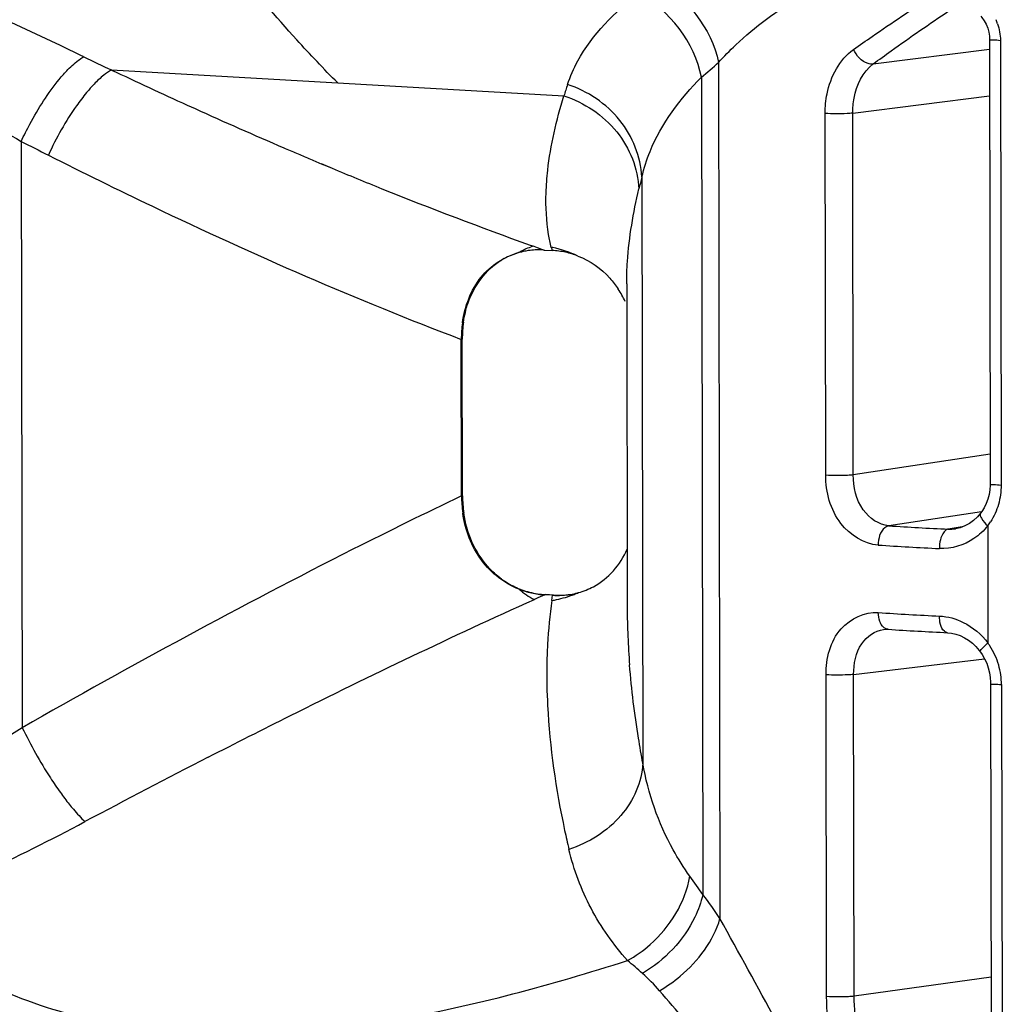
# Paper-space layout '13000539_1' of a CAD drawing. Units: millimetres. Extents: x 0 to 297, y 0 to 210.
# Drawn here: x 249 to 257, y 41 to 50 of the extents above; entities that cross this region are included whole.
import ezdxf

# ---------------------------------------------------------------- set-up
doc = ezdxf.new("R2010")
doc.units = ezdxf.units.MM
doc.header["$LTSCALE"] = 16.335
doc.layers.get('0').update_dxf_attribs({"linetype": 'CONTINUOUS'})

psp = doc.layouts.new('13000539_1')

# ---------------------------------------------------------------- linework, layer by layer
at = {"color": 7, "linetype": 'CONTINUOUS'}
for p, q in [((256.5838, 49.4972), (256.5899, 45.8023)), ((252.8856, 47.743), (252.9504, 47.7393)), ((253.5701, 47.462), (253.5746, 44.7709)), ((252.1983, 45.7002), (252.1961, 47.0009)), ((252.2065, 45.7013), (252.2044, 47.002)), ((256.5095, 45.5559), (256.5095, 45.5559)), ((256.3035, 45.4276), (256.3019, 45.4274)), ((256.4168, 45.4707), (256.3796, 45.4506)), ((252.9551, 44.8751), (252.8904, 44.8788)), ((252.9633, 44.8762), (252.8986, 44.8799)), ((253.5746, 44.7709), (253.5746, 44.7712)), ((255.7041, 44.5912), (255.7044, 44.5912)), ((255.7409, 44.5921), (255.7407, 44.5922)), ((256.2349, 44.5642), (256.2349, 44.5642)), ((256.4983, 44.4169), (256.509, 44.4027)), ((256.5926, 44.1446), (256.5995, 39.9759))]:
    psp.add_line(p, q, dxfattribs=at)
at = {"color": 9, "linetype": 'CONTINUOUS'}
for p, q in [((255.6168, 49.2888), (256.5839, 49.4106)), ((256.6743, 49.485), (256.6804, 45.7902)), ((254.3333, 49.3016), (254.345, 42.1893)), ((249.291, 49.2387), (253.0492, 49.0232)), ((254.1913, 49.1792), (254.2025, 42.388)), ((255.4477, 48.8811), (256.5846, 49.0242)), ((249.9189, 48.9477), (249.9846, 48.9179)), ((255.2235, 45.8727), (255.2186, 48.8786)), ((255.4526, 45.8752), (255.4477, 48.8811)), ((248.5408, 48.646), (248.5489, 43.7748)), ((251.0318, 48.4608), (251.1223, 48.4226)), ((251.0319, 48.4605), (251.0753, 48.4423)), ((251.0753, 48.4423), (251.1224, 48.4226)), ((253.6967, 48.3502), (253.7047, 43.4791)), ((252.7692, 47.7843), (252.7984, 47.7738)), ((252.7693, 47.7841), (252.7984, 47.7738)), ((252.7984, 47.7738), (252.8274, 47.7635)), ((252.8274, 47.7635), (252.8856, 47.743)), ((252.1961, 47.0009), (252.2044, 47.002)), ((256.5895, 46.0459), (255.4526, 45.8752)), ((252.1983, 45.7002), (252.2065, 45.7013)), ((256.5179, 45.5674), (255.7486, 45.4519)), ((256.3575, 45.4424), (256.2404, 45.4241)), ((256.569, 45.4526), (256.5706, 44.4784)), ((252.8322, 44.8528), (252.8032, 44.8398)), ((252.8904, 44.8788), (252.8322, 44.8528)), ((252.8904, 44.8788), (252.8986, 44.8799)), ((252.9487, 44.8315), (252.9551, 44.8751)), ((252.9551, 44.8751), (252.9633, 44.8762)), ((255.4554, 44.2177), (256.5432, 44.3471)), ((255.2307, 41.5416), (255.2263, 44.2152)), ((255.4598, 41.5441), (255.4554, 44.2177)), ((256.6832, 44.1324), (256.6901, 39.9638)), ((256.5967, 41.7027), (255.4598, 41.5441))]:
    psp.add_line(p, q, dxfattribs=at)
at = {"color": 7, "linetype": 'CONTINUOUS'}
for points in [[(256.5112, 49.685), (256.519, 49.6761), (256.5394, 49.6484), (256.5562, 49.6181), (256.5692, 49.5861), (256.5781, 49.553), (256.5828, 49.5196), (256.5838, 49.4972)], [(256.5899, 45.8023), (256.5897, 45.7883), (256.5868, 45.7495), (256.5803, 45.7111), (256.5702, 45.6734), (256.5567, 45.637), (256.5397, 45.6022), (256.5194, 45.5695), (256.5095, 45.5559)], [(256.5095, 45.5559), (256.4833, 45.5251), (256.4515, 45.4957), (256.4168, 45.4707)], [(256.3796, 45.4506), (256.3404, 45.436), (256.3018, 45.4274)], [(255.704, 44.5912), (255.7245, 44.5926), (255.7409, 44.5921)], [(256.2349, 44.5641), (256.2691, 44.5604), (256.305, 44.5521), (256.3407, 44.5393), (256.3757, 44.5222), (256.4094, 44.5011)], [(256.4094, 44.5011), (256.4414, 44.4763), (256.4711, 44.4481), (256.4983, 44.4169)], [(256.509, 44.4027), (256.5229, 44.3823), (256.5433, 44.3469), (256.5603, 44.3097), (256.5739, 44.2712), (256.5838, 44.2318), (256.59, 44.192), (256.5926, 44.1522), (256.5926, 44.1446)]]:
    psp.add_lwpolyline(points, dxfattribs=at)
at = {"color": 9, "linetype": 'CONTINUOUS'}
for centre, radius, start, end in [((222.1656, -7.0255), 62.4613, 64.727648, 65.403004), ((256.2413, 49.4833), 0.4329, 18.89004, 23.60181), ((229.9673, 9.5511), 44.1406, 64.37073, 64.6992), ((270.2471, 93.5201), 48.9898, 244.37508, 244.67422), ((250.7991, 53.2589), 5.3057, 309.74338, 311.76702), ((269.7568, 92.573), 47.924, 244.71977, 245.54718), ((258.2614, 47.4429), 5.4466, 162.08599, 163.13391), ((267.6596, 87.9444), 42.8424, 245.63427, 246.71114), ((272.5778, 95.7058), 52.8433, 242.94316, 243.21721), ((266.6052, 85.5122), 40.1915, 246.72094, 246.8867), ((266.3517, 84.9182), 39.5457, 246.88671, 247.04905), ((266.11, 84.3475), 38.9259, 247.04905, 247.21006), ((258.1919, 47.1716), 4.6472, 165.30841, 166.58026), ((252.8516, 47.4924), 0.2864, 100.70478, 104.91369), ((252.7797, 46.8903), 0.8904, 78.62026, 79.37776), ((259.4227, 49.3692), 6.6744, 193.9035, 194.13459), ((252.7795, 46.8898), 0.8909, 64.37665, 78.61564), ((256.1365, 45.7796), 0.5422, 322.90886, 327.11316), ((256.2542, 45.7421), 0.3183, 267.52162, 278.61251), ((256.9224, 44.2557), 4.0152, 171.75495, 176.99044), ((252.8012, 45.7289), 0.9095, 279.32898, 280.75444), ((252.8009, 45.7307), 0.9113, 280.75427, 281.77148), ((252.8002, 45.7337), 0.9143, 281.77644, 291.41666), ((252.8035, 45.7248), 0.9049, 291.42732, 293.839), ((259.7559, 44.7881), 6.1814, 180.15921, 184.5689), ((257.4391, 44.2242), 4.5329, 176.93579, 179.2238), ((256.0797, 44.1254), 0.6046, 33.00319, 35.71573), ((256.0834, 44.128), 0.6, 16.10154, 32.98802), ((256.0795, 44.1285), 0.6037, 0.37291, 15.95286), ((286.9775, -28.2549), 80.7055, 117.195004, 118.014473), ((250.8257, 44.6367), 2.4084, 215.55682, 218.45524), ((240.415, 59.2336), 18.402, 295.06434, 298.0577), ((261.0143, 44.6242), 8.1396, 192.07308, 193.21341), ((246.3171, 36.9464), 9.5807, 34.60928, 35.72622), ((-99.2036, -152.5435), 403.6303, 28.707678, 28.845754), ((250.8204, 38.5079), 4.3245, 48.22543, 50.40724)]:
    psp.add_arc(centre, radius, start, end, dxfattribs=at)
at = {"color": 7, "linetype": 'CONTINUOUS'}
for centre, radius, start, end in [((252.8378, 47.1435), 0.6003, 109.69865, 121.22183), ((252.8415, 47.1331), 0.6113, 103.86546, 109.69817), ((252.8378, 47.1133), 0.6305, 97.77227, 105.31603), ((252.8467, 47.1111), 0.6339, 97.7831, 103.84405), ((252.8429, 47.0773), 0.6669, 92.79996, 97.7841), ((252.8445, 47.0445), 0.6997, 88.72206, 92.8037), ((252.8441, 47.0204), 0.7239, 86.71332, 88.73292), ((252.909, 47.0162), 0.7243, 82.20655, 86.72594), ((252.9123, 47.0391), 0.7012, 73.23013, 82.21818), ((252.9167, 47.0551), 0.6845, 68.7479, 73.19684), ((252.8232, 46.9737), 0.81, 24.92965, 33.32186), ((253.1552, 47.0003), 0.9592, 171.69428, 175.78454), ((253.1754, 47.0039), 0.971, 171.69199, 180.11439), ((253.129, 47.0022), 0.9329, 175.77912, 180.08054), ((253.2113, 45.7014), 1.013, 180.06712, 188.13564), ((253.2277, 45.7024), 1.0211, 180.05925, 188.21806), ((257.4904, 71.9029), 26.5082, 266.23237, 267.29714), ((257.5471, 74.0908), 28.8608, 266.24971, 267.26141), ((252.9364, 45.5724), 0.6938, 234.26749, 244.71106), ((252.9325, 45.5643), 0.6848, 244.72525, 250.12239), ((252.924, 45.563), 0.6846, 248.74454, 253.19662), ((252.9334, 45.5674), 0.6881, 250.13734, 255.61684), ((252.9284, 45.579), 0.7012, 253.2299, 262.21924), ((252.9368, 45.5812), 0.7022, 255.6244, 261.15451), ((252.9398, 45.6011), 0.7224, 261.16073, 266.72999), ((252.9317, 45.6019), 0.7243, 262.20762, 266.72595), ((252.996, 45.5821), 0.7083, 266.68339, 272.78295), ((253.0044, 45.5851), 0.7101, 266.68815, 272.31633), ((252.9977, 45.543), 0.6691, 272.80707, 276.94649), ((253.006, 45.5432), 0.6681, 272.32498, 277.77958), ((252.9995, 45.5264), 0.6524, 276.96128, 277.80571), ((253.002, 45.5095), 0.6353, 277.78762, 283.22911), ((253.006, 45.4919), 0.6173, 283.24839, 285.35502), ((257.6633, 75.5312), 30.8653, 266.27911, 267.22511), ((257.761, 75.8776), 31.3507, 266.30516, 267.2098)]:
    psp.add_arc(centre, radius, start, end, dxfattribs=at)
at = {"color": 9, "linetype": 'CONTINUOUS'}
for points, knots in [([(251.1701, 49.1309), (251.0539, 49.248), (250.5839, 49.7438), (250.1587, 50.2813), (249.86, 50.7046)], [0, 0, 0, 0, 0.241457, 1, 1, 1, 1]), ([(253.0789, 49.1182), (253.1007, 49.1858), (253.2318, 49.483), (253.4706, 49.7201), (253.6698, 49.874)], [0, 0, 0, 0, 0.219859, 1, 1, 1, 1]), ([(254.3333, 49.3016), (254.3788, 49.3518), (254.5823, 49.5591), (254.8187, 49.734), (255.0117, 49.8449)], [0, 0, 0, 0, 0.233423, 1, 1, 1, 1]), ([(255.4542, 49.409), (255.5056, 49.4455), (255.7199, 49.5957), (255.9378, 49.7407), (256.1048, 49.8481)], [0, 0, 0, 0, 0.241087, 1, 1, 1, 1]), ([(255.6168, 49.2888), (255.6665, 49.3255), (255.8735, 49.476), (256.0842, 49.6214), (256.2457, 49.7293)], [0, 0, 0, 0, 0.241264, 1, 1, 1, 1]), ([(246.8072, 49.6028), (246.9551, 49.5237), (247.5363, 49.2109), (248.1148, 48.8928), (248.5408, 48.646)], [0, 0, 0, 0, 0.254092, 1, 1, 1, 1]), ([(256.5838, 49.4972), (256.5838, 49.4886), (256.6315, 49.4923), (256.6524, 49.4859), (256.6743, 49.485)], [0, 0, 0, 0, 0.280614, 1, 1, 1, 1]), ([(255.2186, 48.8786), (255.2185, 48.933), (255.2353, 49.1287), (255.3378, 49.3262), (255.4542, 49.409)], [0, 0, 0, 0, 0.275954, 1, 1, 1, 1]), ([(255.6168, 49.2888), (255.6029, 49.2862), (255.5309, 49.2967), (255.4777, 49.3583), (255.4542, 49.409)], [0, 0, 0, 0, 0.202025, 1, 1, 1, 1]), ([(249.0293, 49.3292), (249.0345, 49.3328), (249.0446, 49.3396), (249.055, 49.3458), (249.0602, 49.3487)], [0, 0, 0, 0, 0.514267, 1, 1, 1, 1]), ([(255.4477, 48.8811), (255.4476, 48.9226), (255.4591, 49.0709), (255.5304, 49.2237), (255.6168, 49.2888)], [0, 0, 0, 0, 0.277329, 1, 1, 1, 1]), ([(253.6967, 48.3502), (253.713, 48.4224), (253.8126, 48.7327), (254.0152, 49.0013), (254.1913, 49.1792)], [0, 0, 0, 0, 0.228105, 1, 1, 1, 1]), ([(248.5408, 48.646), (248.5637, 48.6946), (248.6546, 48.8745), (248.7626, 49.0469), (248.8566, 49.161)], [0, 0, 0, 0, 0.266745, 1, 1, 1, 1]), ([(253.6967, 48.3502), (253.6873, 48.5182), (253.5497, 48.861), (253.2455, 49.0632), (253.0789, 49.1182)], [0, 0, 0, 0, 0.48954, 1, 1, 1, 1]), ([(249.084, 49.0517), (249.0545, 49.0163), (248.9319, 48.8537), (248.8322, 48.6744), (248.7661, 48.5315)], [0, 0, 0, 0, 0.226255, 1, 1, 1, 1]), ([(252.9007, 48.2177), (252.9027, 48.2806), (252.9234, 48.5536), (252.9867, 48.8221), (253.0491, 49.0232)], [0, 0, 0, 0, 0.230258, 1, 1, 1, 1]), ([(253.0492, 49.0232), (253.2174, 48.969), (253.5255, 48.7663), (253.6632, 48.4196), (253.6716, 48.2501)], [0, 0, 0, 0, 0.51024, 1, 1, 1, 1]), ([(255.4477, 48.8811), (255.432, 48.879), (255.3557, 48.8736), (255.279, 48.8734), (255.2186, 48.8786)], [0, 0, 0, 0, 0.206651, 1, 1, 1, 1]), ([(248.7661, 48.5315), (249.053, 48.3867), (250.1766, 47.8338), (251.3256, 47.3308), (252.1961, 47.0009)], [0, 0, 0, 0, 0.256642, 1, 1, 1, 1]), ([(251.1224, 48.4226), (251.2602, 48.3651), (251.805, 48.1416), (252.3553, 47.9316), (252.7693, 47.7841)], [0, 0, 0, 0, 0.253724, 1, 1, 1, 1]), ([(252.9438, 47.7654), (252.9352, 47.8005), (252.9047, 47.9492), (252.8971, 48.1021), (252.9007, 48.2177)], [0, 0, 0, 0, 0.237974, 1, 1, 1, 1]), ([(253.5701, 47.462), (253.57, 47.524), (253.5795, 47.7893), (253.6245, 48.0524), (253.6716, 48.2502)], [0, 0, 0, 0, 0.233623, 1, 1, 1, 1]), ([(255.4526, 45.8752), (255.437, 45.8731), (255.3607, 45.8678), (255.2839, 45.8676), (255.2235, 45.8727)], [0, 0, 0, 0, 0.206651, 1, 1, 1, 1]), ([(255.6594, 45.2918), (255.5404, 45.2997), (255.2917, 45.4613), (255.2237, 45.7324), (255.2235, 45.8727)], [0, 0, 0, 0, 0.459335, 1, 1, 1, 1]), ([(255.7486, 45.4519), (255.665, 45.4578), (255.4923, 45.5827), (255.4523, 45.7747), (255.4526, 45.8752)], [0, 0, 0, 0, 0.454643, 1, 1, 1, 1]), ([(256.5899, 45.8023), (256.59, 45.7937), (256.6376, 45.7974), (256.6584, 45.791), (256.6804, 45.7902)], [0, 0, 0, 0, 0.280442, 1, 1, 1, 1]), ([(252.1983, 45.7002), (251.8961, 45.5558), (250.662, 44.9478), (249.4532, 44.2897), (248.5488, 43.7749)], [0, 0, 0, 0, 0.243503, 1, 1, 1, 1]), ([(256.5095, 45.5559), (256.501, 45.5447), (256.5226, 45.4963), (256.549, 45.4708), (256.569, 45.4526)], [0, 0, 0, 0, 0.342177, 1, 1, 1, 1]), ([(255.7486, 45.4519), (255.7361, 45.4502), (255.6765, 45.4184), (255.6593, 45.3432), (255.6594, 45.2918)], [0, 0, 0, 0, 0.196428, 1, 1, 1, 1]), ([(256.2309, 45.4212), (256.2211, 45.4168), (256.1774, 45.3747), (256.168, 45.3105), (256.1682, 45.2629)], [0, 0, 0, 0, 0.184027, 1, 1, 1, 1]), ([(256.2404, 45.4241), (256.2388, 45.4238), (256.2356, 45.423), (256.2325, 45.4219), (256.2309, 45.4212)], [0, 0, 0, 0, 0.491778, 1, 1, 1, 1]), ([(250.0934, 43.5291), (250.3208, 43.6459), (251.2158, 44.0996), (252.1212, 44.5331), (252.8032, 44.8398)], [0, 0, 0, 0, 0.25474, 1, 1, 1, 1]), ([(255.2263, 44.2152), (255.2259, 44.3488), (255.2873, 44.6153), (255.5482, 44.7382), (255.6603, 44.731)], [0, 0, 0, 0, 0.543264, 1, 1, 1, 1]), ([(256.2349, 44.5641), (256.2256, 44.5646), (256.1748, 44.5924), (256.1691, 44.6578), (256.1691, 44.7021)], [0, 0, 0, 0, 0.173977, 1, 1, 1, 1]), ([(255.4554, 44.2177), (255.4548, 44.3054), (255.4846, 44.4736), (255.6324, 44.5825), (255.7041, 44.5912)], [0, 0, 0, 0, 0.548291, 1, 1, 1, 1]), ([(255.7407, 44.5921), (255.718, 44.5936), (255.6886, 44.6196), (255.6757, 44.6489), (255.6724, 44.6582)], [0, 0, 0, 0, 0.698484, 1, 1, 1, 1]), ([(256.509, 44.4027), (256.5031, 44.4108), (256.5347, 44.4452), (256.5529, 44.4635), (256.5706, 44.4784)], [0, 0, 0, 0, 0.301643, 1, 1, 1, 1]), ([(252.9066, 44.2856), (252.9052, 44.1772), (252.9146, 43.7192), (252.9817, 43.2635), (253.0547, 42.9218)], [0, 0, 0, 0, 0.236813, 1, 1, 1, 1]), ([(253.7047, 43.4792), (253.6917, 43.5485), (253.6442, 43.8191), (253.6102, 44.0921), (253.5942, 44.2957)], [0, 0, 0, 0, 0.256667, 1, 1, 1, 1]), ([(255.4554, 44.2177), (255.4397, 44.2156), (255.3634, 44.2103), (255.2867, 44.21), (255.2263, 44.2152)], [0, 0, 0, 0, 0.206651, 1, 1, 1, 1]), ([(256.5926, 44.1446), (256.5927, 44.136), (256.6403, 44.1397), (256.6612, 44.1333), (256.6832, 44.1324)], [0, 0, 0, 0, 0.280442, 1, 1, 1, 1]), ([(248.5489, 43.7748), (248.6186, 43.6316), (248.7209, 43.449), (248.8377, 43.2762), (248.8664, 43.2362)], [0, 0, 0, 0, 0.764044, 1, 1, 1, 1]), ([(253.7047, 43.4791), (253.6957, 43.3227), (253.5495, 42.9981), (253.2538, 42.8169), (253.0902, 42.7637)], [0, 0, 0, 0, 0.476619, 1, 1, 1, 1]), ([(254.0949, 42.5407), (254.0442, 42.6112), (253.8614, 42.8989), (253.7471, 43.2291), (253.7047, 43.4792)], [0, 0, 0, 0, 0.255036, 1, 1, 1, 1]), ([(248.9397, 43.1389), (248.951, 43.1247), (248.9922, 43.0744), (249.0362, 43.0261), (249.0706, 42.9942)], [0, 0, 0, 0, 0.279508, 1, 1, 1, 1]), ([(253.5764, 41.8402), (253.6436, 41.8775), (253.8858, 42.0475), (254.0586, 42.3248), (254.0949, 42.5406)], [0, 0, 0, 0, 0.259793, 1, 1, 1, 1]), ([(254.2025, 42.388), (254.1879, 42.3231), (254.0928, 42.0588), (253.8841, 41.8417), (253.7014, 41.7329)], [0, 0, 0, 0, 0.238215, 1, 1, 1, 1]), ([(247.357, 42.197), (247.8118, 41.8373), (248.9965, 41.2312), (250.3243, 41.1877), (251.0301, 41.2614)], [0, 0, 0, 0, 0.449688, 1, 1, 1, 1]), ([(253.8427, 41.5897), (253.9035, 41.625), (254.1195, 41.7758), (254.2914, 42.0032), (254.345, 42.1893)], [0, 0, 0, 0, 0.266211, 1, 1, 1, 1]), ([(251.0301, 41.2614), (251.2389, 41.2836), (252.102, 41.4087), (252.9465, 41.6388), (253.5765, 41.8403)], [0, 0, 0, 0, 0.240961, 1, 1, 1, 1]), ([(254.4084, 40.9174), (254.3592, 40.9774), (254.1735, 41.2038), (253.9853, 41.4281), (253.8428, 41.5895)], [0, 0, 0, 0, 0.264833, 1, 1, 1, 1]), ([(255.4598, 41.5441), (255.4441, 41.542), (255.3678, 41.5367), (255.2911, 41.5365), (255.2307, 41.5416)], [0, 0, 0, 0, 0.206651, 1, 1, 1, 1])]:
    psp.add_open_spline(points, degree=3, knots=knots, dxfattribs=at)
for points in [[(253.8115, 49.9869), (254.0652, 49.8525), (254.2745, 49.5826), (254.3333, 49.3016)], [(254.1913, 49.1792), (254.1351, 49.4633), (253.926, 49.7389), (253.6698, 49.874)], [(256.6508, 49.6235), (256.666, 49.5792), (256.6739, 49.5318), (256.6743, 49.485)], [(248.9285, 49.2415), (248.9596, 49.2734), (248.9928, 49.3038), (249.0293, 49.3292)], [(248.8566, 49.161), (248.8795, 49.1888), (248.9034, 49.2158), (248.9285, 49.2415)], [(249.2266, 49.1955), (249.1981, 49.1729), (249.1715, 49.1479), (249.1463, 49.1217)], [(249.291, 49.2387), (249.2683, 49.2265), (249.2469, 49.2115), (249.2266, 49.1955)], [(249.1463, 49.1217), (249.1246, 49.0992), (249.1039, 49.0757), (249.084, 49.0517)], [(252.6713, 47.7214), (252.7044, 47.7419), (252.7402, 47.7591), (252.7779, 47.7691)], [(256.6804, 45.7902), (256.6803, 45.7362), (256.6728, 45.6817), (256.6577, 45.6299)], [(256.6577, 45.6299), (256.643, 45.5789), (256.6206, 45.5297), (256.5918, 45.4851)], [(256.569, 45.4526), (256.5367, 45.4116), (256.4977, 45.3751), (256.4546, 45.3458)], [(256.4546, 45.3458), (256.3724, 45.2899), (256.2675, 45.2582), (256.1682, 45.2629)], [(252.6758, 44.9254), (252.7148, 44.8922), (252.757, 44.8618), (252.8032, 44.8398)], [(255.6724, 44.6582), (255.664, 44.6813), (255.6603, 44.7064), (255.6603, 44.731)], [(256.1691, 44.7021), (256.2368, 44.6988), (256.3047, 44.6799), (256.3655, 44.6499)], [(256.3655, 44.6499), (256.4454, 44.6105), (256.5172, 44.5497), (256.5706, 44.4784)], [(248.5488, 43.7749), (248.0723, 43.4708), (247.5807, 43.1876), (247.0708, 42.9436)], [(253.2744, 42.274), (253.1928, 42.4281), (253.13, 42.5939), (253.0902, 42.7637)], [(254.345, 42.1893), (254.3006, 42.2576), (254.2533, 42.3243), (254.2025, 42.388)], [(253.5764, 41.8403), (253.4595, 41.9721), (253.3568, 42.1183), (253.2744, 42.274)], [(253.8427, 41.5898), (253.7984, 41.6401), (253.7513, 41.6883), (253.7013, 41.7329)], [(255.3914, 40.8716), (255.284, 41.0747), (255.2311, 41.312), (255.2307, 41.5416)], [(255.5924, 40.9615), (255.5033, 41.1396), (255.4597, 41.345), (255.4598, 41.5441)]]:
    psp.add_open_spline(points, degree=3, dxfattribs=at)
at = {"color": 7, "linetype": 'CONTINUOUS'}
for points, knots in [([(252.2061, 47.1389), (252.2258, 47.274), (252.3176, 47.5339), (252.5522, 47.6887), (252.6713, 47.7214)], [0, 0, 0, 0, 0.525093, 1, 1, 1, 1]), ([(253.1648, 47.6931), (253.2651, 47.6542), (253.3902, 47.5664), (253.479, 47.4505), (253.5, 47.4186)], [0, 0, 0, 0, 0.737877, 1, 1, 1, 1]), ([(252.2146, 47.1442), (252.2225, 47.1983), (252.2674, 47.3965), (252.3992, 47.5795), (252.5266, 47.6568)], [0, 0, 0, 0, 0.268116, 1, 1, 1, 1]), ([(252.6758, 44.9254), (252.5546, 44.9725), (252.3268, 45.15), (252.2286, 45.4177), (252.2085, 45.558)], [0, 0, 0, 0, 0.478364, 1, 1, 1, 1]), ([(252.5313, 45.0092), (252.4895, 45.0392), (252.3297, 45.1832), (252.2403, 45.3959), (252.217, 45.5564)], [0, 0, 0, 0, 0.240803, 1, 1, 1, 1]), ([(253.1694, 44.8967), (253.2124, 44.9085), (253.3854, 44.9757), (253.5183, 45.1299), (253.5743, 45.2581)], [0, 0, 0, 0, 0.241644, 1, 1, 1, 1])]:
    psp.add_open_spline(points, degree=3, knots=knots, dxfattribs=at)

doc.saveas('drawing.dxf')
